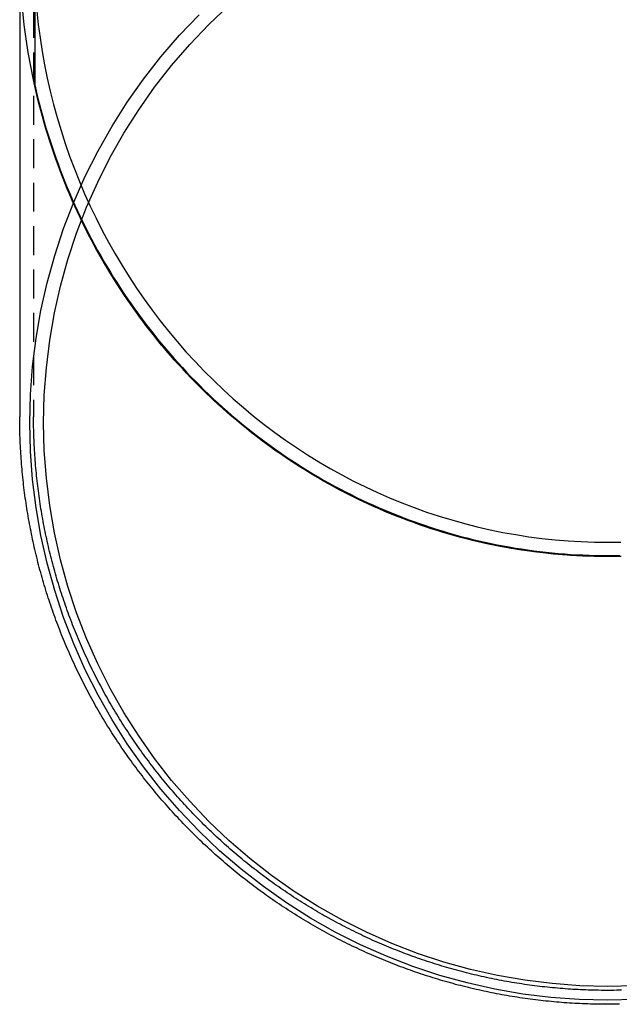
# Model space of a CAD drawing. Extents: x 0 to 1365, y -565 to 117.
# Drawn here: x 1149 to 1201, y -146 to -61 of the extents above; entities that cross this region are included whole.
import ezdxf

# ---------------------------------------------------------------- set-up
doc = ezdxf.new("R2010")
doc.units = 0
doc.header["$LTSCALE"] = 10
doc.linetypes.add('VERDECKT', pattern=[0.375, 0.25, -0.125])
doc.layers.get('0').update_dxf_attribs({"linetype": 'CONTINUOUS'})
doc.layers.add('STEMPEL', color=3, linetype='CONTINUOUS')

# ---------------------------------------------------------------- blocks, each defined once
blk = doc.blocks.new('A$CE6076232')
at = {"color": 3, "linetype": 'CONTINUOUS', "extrusion": (-2e-16, 1, -2e-16)}
for p, q in [((-50.8, -60), (-50.8, -95.05509)), ((-49.5, -60), (-49.5, -60.75)), ((-49.5, -60.75), (-49.5, -66.36294)), ((-49.5, -66.45654), (-49.5, -66.36294))]:
    blk.add_line(p, q, dxfattribs=at)
at = {"color": 1, "linetype": 'VERDECKT', "extrusion": (-2e-16, 1, -2e-16)}
blk.add_line((-49.6, -59.82609), (-49.6, -95.05236), dxfattribs=at)
at = {"color": 1, "linetype": 'VERDECKT'}
for points in [[(2.44971, -145.377, 0), (0, -145.437, 0), (-2.44971, -145.377, 0), (-4.89352, -145.197, 0), (-7.32554, -144.898, 0), (-9.73991, -144.479, 0), (-12.1308, -143.943, 0), (-14.4925, -143.291, 0), (-16.8193, -142.523, 0), (-19.1055, -141.642, 0), (-21.3457, -140.651, 0), (-23.5345, -139.55, 0), (-25.6666, -138.344, 0), (-27.7369, -137.035, 0), (-29.7404, -135.626, 0), (-31.6722, -134.12, 0), (-33.5277, -132.522, 0), (-35.3024, -130.835, 0), (-36.9921, -129.062, 0), (-38.5926, -127.209, 0), (-40.1002, -125.28, 0), (-41.5112, -123.28, 0), (-42.8222, -121.212, 0), (-44.03, -119.083, 0), (-45.1318, -116.897, 0), (-46.1248, -114.66, 0), (-47.0067, -112.377, 0), (-47.7754, -110.053, 0), (-48.4289, -107.695, 0), (-48.9658, -105.307, 0), (-49.3847, -102.896, 0), (-49.6847, -100.468, 0), (-49.865, -98.0271, 0), (-49.9251, -95.5807, 0), (-49.865, -93.1344, 0), (-49.6847, -90.6939, 0), (-49.3847, -88.2652, 0), (-48.9658, -85.8542, 0), (-48.4289, -83.4665, 0), (-47.7754, -81.1081, 0), (-47.0067, -78.7845, 0), (-46.1248, -76.5014, 0), (-45.1318, -74.2643, 0), (-44.03, -72.0785, 0), (-42.8222, -69.9493, 0), (-41.5112, -67.8818, 0), (-40.1002, -65.8811, 0), (-38.5926, -63.952, 0), (-36.9921, -62.099, 0), (-35.3024, -60.3267, 0)], [(2.39105, -144.18, 0), (0, -144.238, 0), (-2.39105, -144.18, 0), (-4.77634, -144.004, 0), (-7.15013, -143.711, 0), (-9.50669, -143.303, 0), (-11.8403, -142.78, 0), (-14.1455, -142.143, 0), (-16.4165, -141.394, 0), (-18.648, -140.534, 0), (-20.8346, -139.566, 0), (-22.971, -138.492, 0), (-25.0521, -137.315, 0), (-27.0728, -136.037, 0), (-29.0282, -134.662, 0), (-30.9138, -133.192, 0), (-32.7249, -131.632, 0), (-34.4571, -129.985, 0), (-36.1063, -128.255, 0), (-37.6686, -126.447, 0), (-39.14, -124.564, 0), (-40.5172, -122.611, 0), (-41.7968, -120.593, 0), (-42.9757, -118.515, 0), (-44.0511, -116.381, 0), (-45.0204, -114.198, 0), (-45.8811, -111.969, 0), (-46.6314, -109.701, 0), (-47.2693, -107.399, 0), (-47.7934, -105.069, 0), (-48.2023, -102.716, 0), (-48.495, -100.345, 0), (-48.671, -97.963, 0), (-48.7297, -95.5753, 0), (-48.671, -93.1875, 0), (-48.495, -90.8055, 0), (-48.2023, -88.4349, 0), (-47.7934, -86.0816, 0), (-47.2693, -83.7511, 0), (-46.6314, -81.4492, 0), (-45.8811, -79.1812, 0), (-45.0204, -76.9528, 0), (-44.0511, -74.7692, 0), (-42.9757, -72.6357, 0), (-41.7968, -70.5575, 0), (-40.5172, -68.5396, 0), (-39.14, -66.5868, 0), (-37.6686, -64.7038, 0), (-36.1063, -62.8953, 0), (-34.4571, -61.1654, 0), (-32.7249, -59.5184, 0)], [(-49.3302, -60, 0), (-49.1989, -61.1657, 0), (-49.0418, -62.3279, 0), (-48.8589, -63.4862, 0), (-48.6503, -64.6398, 0), (-48.4162, -65.7882, 0), (-48.1567, -66.9307, 0), (-47.872, -68.0668, 0), (-47.562, -69.1959, 0), (-47.2272, -70.3173, 0), (-46.8675, -71.4305, 0), (-46.4832, -72.535, 0), (-46.0745, -73.63, 0), (-45.6416, -74.7151, 0), (-45.1848, -75.7896, 0), (-44.7042, -76.8531, 0), (-44.2002, -77.9049, 0), (-43.673, -78.9445, 0), (-43.1228, -79.9714, 0), (-42.55, -80.985, 0), (-41.9549, -81.9847, 0), (-41.3377, -82.9701, 0), (-40.6988, -83.9407, 0), (-40.0386, -84.8959, 0), (-39.3574, -85.8352, 0), (-38.6554, -86.7582, 0), (-37.9332, -87.6643, 0), (-37.1911, -88.5531, 0), (-36.4294, -89.4241, 0), (-35.6487, -90.2768, 0), (-34.8492, -91.1108, 0), (-34.0314, -91.9258, 0), (-33.1957, -92.7211, 0), (-32.3427, -93.4965, 0), (-31.4726, -94.2515, 0), (-30.586, -94.9857, 0), (-29.6834, -95.6987, 0), (-28.7652, -96.3902, 0), (-27.8318, -97.0598, 0), (-26.8839, -97.7071, 0), (-25.9218, -98.3319, 0), (-24.9462, -98.9337, 0), (-23.9574, -99.5122, 0), (-22.9561, -100.067, 0), (-21.9427, -100.598, 0), (-20.9178, -101.106, 0), (-19.8819, -101.588, 0), (-18.8356, -102.046, 0), (-17.7794, -102.479, 0), (-16.7138, -102.888, 0), (-15.6395, -103.27, 0), (-14.557, -103.628, 0), (-13.4668, -103.959, 0), (-12.3695, -104.265, 0), (-11.2658, -104.544, 0), (-10.1561, -104.798, 0), (-9.04115, -105.025, 0), (-7.92142, -105.226, 0), (-6.79753, -105.4, 0), (-5.67007, -105.547, 0), (-4.53963, -105.668, 0), (-3.40681, -105.762, 0), (-2.2722, -105.829, 0), (-1.1364, -105.87, 0), (0, -105.883, 0), (1.1364, -105.87, 0)]]:
    blk.add_polyline3d(points, dxfattribs=at)
at = {"color": 3, "linetype": 'CONTINUOUS'}
for points in [[(1.16585, -107.108, 0), (0, -107.122, 0), (-1.16586, -107.108, 0), (-2.3311, -107.067, 0), (-3.49511, -106.998, 0), (-4.65728, -106.901, 0), (-5.817, -106.777, 0), (-6.97365, -106.626, 0), (-8.12663, -106.447, 0), (-9.27533, -106.24, 0), (-10.4191, -106.007, 0), (-11.5575, -105.747, 0), (-12.6897, -105.459, 0), (-13.8153, -105.145, 0), (-14.9335, -104.804, 0), (-16.0439, -104.437, 0), (-17.1459, -104.044, 0), (-18.2388, -103.625, 0), (-19.3221, -103.18, 0), (-20.3953, -102.709, 0), (-21.4577, -102.213, 0), (-22.5088, -101.692, 0), (-23.548, -101.146, 0), (-24.5748, -100.576, 0), (-25.5887, -99.9812, 0), (-26.5891, -99.3629, 0), (-27.5755, -98.721, 0), (-28.5474, -98.0559, 0), (-29.5043, -97.3679, 0), (-30.4455, -96.6575, 0), (-31.3708, -95.9249, 0), (-32.2795, -95.1706, 0), (-33.1713, -94.3949, 0), (-34.0455, -93.5984, 0), (-34.9018, -92.7813, 0), (-35.7398, -91.9441, 0), (-36.5589, -91.0873, 0), (-37.3587, -90.2113, 0), (-38.1389, -89.3166, 0), (-38.899, -88.4037, 0), (-39.6386, -87.473, 0), (-40.3573, -86.5249, 0), (-41.0547, -85.5601, 0), (-41.7306, -84.5791, 0), (-42.3844, -83.5822, 0), (-43.0159, -82.5702, 0), (-43.6248, -81.5434, 0), (-44.2107, -80.5025, 0), (-44.7733, -79.448, 0), (-45.3123, -78.3804, 0), (-45.8274, -77.3003, 0), (-46.3184, -76.2083, 0), (-46.785, -75.105, 0), (-47.2269, -73.9908, 0), (-47.644, -72.8665, 0), (-48.036, -71.7327, 0), (-48.4026, -70.5898, 0), (-48.7438, -69.4385, 0), (-49.0593, -68.2795, 0), (-49.349, -67.1133, 0), (-49.6126, -65.9405, 0), (-49.8502, -64.7618, 0), (-50.0614, -63.5778, 0), (-50.2463, -62.389, 0), (-50.4047, -61.1962, 0), (-50.5366, -60, 0)], [(-49.5, -66.3629, 0), (-49.3774, -66.899, 0), (-49.2493, -67.4337, 0), (-49.1158, -67.967, 0), (-48.9769, -68.4988, 0), (-48.8325, -69.0291, 0), (-48.6828, -69.5578, 0), (-48.5278, -70.0849, 0), (-48.3673, -70.6102, 0), (-48.2016, -71.1337, 0), (-48.0305, -71.6555, 0), (-47.8541, -72.1753, 0), (-47.6725, -72.6932, 0), (-47.4856, -73.2091, 0), (-47.2934, -73.723, 0), (-47.0961, -74.2347, 0), (-46.8936, -74.7443, 0), (-46.6858, -75.2517, 0), (-46.473, -75.7567, 0), (-46.255, -76.2595, 0), (-46.0319, -76.7598, 0), (-45.8037, -77.2577, 0), (-45.5705, -77.7531, 0), (-45.3323, -78.2459, 0), (-45.089, -78.7362, 0), (-44.8408, -79.2237, 0), (-44.5877, -79.7086, 0), (-44.3296, -80.1907, 0), (-44.0667, -80.6699, 0), (-43.7988, -81.1463, 0), (-43.5262, -81.6197, 0), (-43.2487, -82.0902, 0), (-42.9665, -82.5576, 0), (-42.6796, -83.0219, 0), (-42.3879, -83.4831, 0), (-42.0916, -83.9412, 0), (-41.7906, -84.3959, 0), (-41.485, -84.8474, 0), (-41.1749, -85.2956, 0), (-40.8602, -85.7403, 0), (-40.541, -86.1817, 0), (-40.2173, -86.6195, 0), (-39.8892, -87.0538, 0), (-39.5567, -87.4845, 0), (-39.2199, -87.9116, 0), (-38.8787, -88.335, 0), (-38.5332, -88.7547, 0), (-38.1835, -89.1707, 0), (-37.8295, -89.5828, 0), (-37.4714, -89.991, 0), (-37.1092, -90.3954, 0), (-36.7429, -90.7958, 0), (-36.3725, -91.1922, 0), (-35.9981, -91.5845, 0), (-35.6197, -91.9728, 0), (-35.2375, -92.357, 0), (-34.8513, -92.737, 0), (-34.4613, -93.1128, 0), (-34.0674, -93.4843, 0), (-33.6699, -93.8515, 0), (-33.2686, -94.2145, 0), (-32.8636, -94.573, 0), (-32.4551, -94.9271, 0), (-32.0429, -95.2768, 0), (-31.6272, -95.622, 0), (-31.2081, -95.9627, 0), (-30.7854, -96.2988, 0), (-30.3594, -96.6303, 0), (-29.9301, -96.9572, 0), (-29.4974, -97.2793, 0), (-29.0615, -97.5968, 0), (-28.6224, -97.9096, 0), (-28.1801, -98.2175, 0), (-27.7347, -98.5207, 0), (-27.2863, -98.819, 0), (-26.8349, -99.1124, 0), (-26.3805, -99.4009, 0), (-25.9231, -99.6845, 0), (-25.463, -99.9631, 0), (-25, -100.237, 0), (-24.5343, -100.505, 0), (-24.0658, -100.769, 0), (-23.5947, -101.027, 0), (-23.121, -101.28, 0), (-22.6448, -101.529, 0), (-22.166, -101.771, 0), (-21.6849, -102.009, 0), (-21.2013, -102.242, 0), (-20.7154, -102.469, 0), (-20.2272, -102.691, 0), (-19.7367, -102.908, 0), (-19.2441, -103.119, 0), (-18.7494, -103.325, 0), (-18.2526, -103.526, 0), (-17.7538, -103.721, 0), (-17.2531, -103.911, 0), (-16.7504, -104.095, 0), (-16.2459, -104.274, 0), (-15.7396, -104.447, 0), (-15.2315, -104.615, 0), (-14.7218, -104.778, 0), (-14.2105, -104.934, 0), (-13.6976, -105.086, 0), (-13.1831, -105.231, 0), (-12.6673, -105.372, 0), (-12.15, -105.506, 0), (-11.6314, -105.635, 0), (-11.1115, -105.758, 0), (-10.5904, -105.876, 0), (-10.0681, -105.988, 0), (-9.54469, -106.094, 0), (-9.02025, -106.195, 0), (-8.4948, -106.29, 0), (-7.96842, -106.379, 0), (-7.44117, -106.463, 0), (-6.91309, -106.541, 0), (-6.38425, -106.613, 0), (-5.8547, -106.679, 0), (-5.32451, -106.74, 0), (-4.79374, -106.795, 0), (-4.26243, -106.844, 0), (-3.73066, -106.887, 0), (-3.19847, -106.925, 0), (-2.66593, -106.956, 0), (-2.1331, -106.982, 0), (-1.60003, -107.003, 0), (-1.06678, -107.017, 0), (-0.53342, -107.026, 0), (0, -107.029, 0)], [(0, -107.122, 0), (-0.53342, -107.119, 0), (-1.06678, -107.111, 0), (-1.60003, -107.096, 0), (-2.1331, -107.076, 0), (-2.66593, -107.05, 0), (-3.19847, -107.018, 0), (-3.73066, -106.981, 0), (-4.26243, -106.937, 0), (-4.79374, -106.888, 0), (-5.32451, -106.833, 0), (-5.8547, -106.773, 0), (-6.38425, -106.706, 0), (-6.91309, -106.634, 0), (-7.44117, -106.556, 0), (-7.96842, -106.473, 0), (-8.4948, -106.384, 0), (-9.02025, -106.289, 0), (-9.54469, -106.188, 0), (-10.0681, -106.082, 0), (-10.5904, -105.97, 0), (-11.1115, -105.852, 0), (-11.6314, -105.729, 0), (-12.15, -105.6, 0), (-12.6673, -105.465, 0), (-13.1831, -105.325, 0), (-13.6976, -105.179, 0), (-14.2105, -105.028, 0), (-14.7218, -104.871, 0), (-15.2315, -104.709, 0), (-15.7396, -104.541, 0), (-16.2459, -104.367, 0), (-16.7504, -104.189, 0), (-17.2531, -104.004, 0), (-17.7538, -103.814, 0), (-18.2526, -103.619, 0), (-18.7494, -103.419, 0), (-19.2441, -103.213, 0), (-19.7367, -103.001, 0), (-20.2272, -102.785, 0), (-20.7154, -102.563, 0), (-21.2013, -102.335, 0), (-21.6849, -102.103, 0), (-22.166, -101.865, 0), (-22.6448, -101.622, 0), (-23.121, -101.374, 0), (-23.5947, -101.121, 0), (-24.0658, -100.862, 0), (-24.5343, -100.599, 0), (-25, -100.33, 0), (-25.463, -100.057, 0), (-25.9231, -99.7781, 0), (-26.3805, -99.4945, 0), (-26.8349, -99.206, 0), (-27.2863, -98.9126, 0), (-27.7347, -98.6143, 0), (-28.1801, -98.3111, 0), (-28.6224, -98.0032, 0), (-29.0615, -97.6904, 0), (-29.4974, -97.373, 0), (-29.9301, -97.0508, 0), (-30.3594, -96.7239, 0), (-30.7854, -96.3924, 0), (-31.2081, -96.0563, 0), (-31.6272, -95.7156, 0), (-32.0429, -95.3704, 0), (-32.4551, -95.0207, 0), (-32.8636, -94.6666, 0), (-33.2686, -94.3081, 0), (-33.6699, -93.9452, 0), (-34.0674, -93.5779, 0), (-34.4613, -93.2064, 0), (-34.8513, -92.8306, 0), (-35.2375, -92.4506, 0), (-35.6197, -92.0664, 0), (-35.9981, -91.6782, 0), (-36.3725, -91.2858, 0), (-36.7429, -90.8894, 0), (-37.1092, -90.489, 0), (-37.4714, -90.0846, 0), (-37.8295, -89.6764, 0), (-38.1835, -89.2643, 0), (-38.5332, -88.8483, 0), (-38.8787, -88.4287, 0), (-39.2199, -88.0052, 0), (-39.5567, -87.5781, 0), (-39.8892, -87.1474, 0), (-40.2173, -86.7131, 0), (-40.541, -86.2753, 0), (-40.8602, -85.8339, 0), (-41.1749, -85.3892, 0), (-41.485, -84.941, 0), (-41.7906, -84.4895, 0), (-42.0916, -84.0348, 0), (-42.3879, -83.5767, 0), (-42.6796, -83.1155, 0), (-42.9665, -82.6512, 0), (-43.2487, -82.1838, 0), (-43.5262, -81.7133, 0), (-43.7988, -81.2399, 0), (-44.0667, -80.7635, 0), (-44.3296, -80.2843, 0), (-44.5877, -79.8022, 0), (-44.8408, -79.3173, 0), (-45.089, -78.8298, 0), (-45.3323, -78.3395, 0), (-45.5705, -77.8467, 0), (-45.8037, -77.3513, 0), (-46.0319, -76.8534, 0), (-46.255, -76.3531, 0), (-46.473, -75.8503, 0), (-46.6858, -75.3453, 0), (-46.8936, -74.8379, 0), (-47.0961, -74.3283, 0), (-47.2934, -73.8166, 0), (-47.4856, -73.3027, 0), (-47.6725, -72.7868, 0), (-47.8541, -72.2689, 0), (-48.0305, -71.7491, 0), (-48.2016, -71.2273, 0), (-48.3673, -70.7038, 0), (-48.5278, -70.1785, 0), (-48.6828, -69.6514, 0), (-48.8325, -69.1227, 0), (-48.9769, -68.5924, 0), (-49.1158, -68.0606, 0), (-49.2493, -67.5273, 0), (-49.3774, -66.9926, 0), (-49.5, -66.4565, 0)], [(0, -107.029, 0), (0.53342, -107.026, 0), (1.06678, -107.017, 0)], [(1.06678, -107.111, 0), (0.53342, -107.119, 0), (0, -107.122, 0)]]:
    blk.add_polyline3d(points, dxfattribs=at)
at = {"color": 3}
blk.add_polyline3d([(1.02144, -145.776, 0), (0.79447, -145.78, 0), (0.56749, -145.783, 0), (0.34049, -145.785, 0), (0.11349, -145.787, 0), (-0.11352, -145.787, 0), (-0.34052, -145.786, 0), (-0.56752, -145.784, 0), (-0.79451, -145.781, 0), (-1.02148, -145.777, 0), (-1.24843, -145.772, 0), (-1.47536, -145.765, 0), (-1.70226, -145.758, 0), (-1.92913, -145.75, 0), (-2.15595, -145.741, 0), (-2.38273, -145.731, 0), (-2.60946, -145.72, 0), (-2.83614, -145.708, 0), (-3.06276, -145.694, 0), (-3.28932, -145.68, 0), (-3.51581, -145.665, 0), (-3.74223, -145.649, 0), (-3.96858, -145.631, 0), (-4.19485, -145.613, 0), (-4.42103, -145.594, 0), (-4.64712, -145.574, 0), (-4.87313, -145.552, 0), (-5.09903, -145.53, 0), (-5.32483, -145.507, 0), (-5.55053, -145.482, 0), (-5.77611, -145.457, 0), (-6.00158, -145.431, 0), (-6.22693, -145.403, 0), (-6.45216, -145.375, 0), (-6.67726, -145.346, 0), (-6.90222, -145.315, 0), (-7.12705, -145.284, 0), (-7.35173, -145.252, 0), (-7.57627, -145.218, 0), (-7.80066, -145.184, 0), (-8.02489, -145.149, 0), (-8.24897, -145.112, 0), (-8.47288, -145.075, 0), (-8.69662, -145.037, 0), (-8.92019, -144.997, 0), (-9.14358, -144.957, 0), (-9.36679, -144.916, 0), (-9.58981, -144.873, 0), (-9.81264, -144.83, 0), (-10.0353, -144.786, 0), (-10.2577, -144.74, 0), (-10.48, -144.694, 0), (-10.702, -144.647, 0), (-10.9238, -144.599, 0), (-11.1454, -144.549, 0), (-11.3668, -144.499, 0), (-11.5879, -144.448, 0), (-11.8088, -144.396, 0), (-12.0295, -144.343, 0), (-12.2499, -144.289, 0), (-12.4701, -144.234, 0), (-12.6901, -144.177, 0), (-12.9098, -144.12, 0), (-13.1292, -144.062, 0), (-13.3484, -144.003, 0), (-13.5673, -143.943, 0), (-13.786, -143.882, 0), (-14.0043, -143.82, 0), (-14.2224, -143.757, 0), (-14.4402, -143.694, 0), (-14.6577, -143.629, 0), (-14.8749, -143.563, 0), (-15.0919, -143.496, 0), (-15.3085, -143.428, 0), (-15.5248, -143.359, 0), (-15.7408, -143.29, 0), (-15.9565, -143.219, 0), (-16.1719, -143.147, 0), (-16.3869, -143.075, 0), (-16.6016, -143.001, 0), (-16.816, -142.927, 0), (-17.0301, -142.851, 0), (-17.2438, -142.775, 0), (-17.4571, -142.697, 0), (-17.6702, -142.619, 0), (-17.8828, -142.54, 0), (-18.0951, -142.459, 0), (-18.307, -142.378, 0), (-18.5186, -142.296, 0), (-18.7298, -142.213, 0), (-18.9406, -142.129, 0), (-19.151, -142.043, 0), (-19.3611, -141.958, 0), (-19.5707, -141.871, 0), (-19.78, -141.783, 0), (-19.9889, -141.694, 0), (-20.1973, -141.604, 0), (-20.4054, -141.514, 0), (-20.6131, -141.422, 0), (-20.8203, -141.329, 0), (-21.0271, -141.236, 0), (-21.2336, -141.142, 0), (-21.4395, -141.046, 0), (-21.6451, -140.95, 0), (-21.8502, -140.853, 0), (-22.0549, -140.755, 0), (-22.2592, -140.656, 0), (-22.463, -140.556, 0), (-22.6664, -140.456, 0), (-22.8693, -140.354, 0), (-23.0717, -140.251, 0), (-23.2737, -140.148, 0), (-23.4753, -140.044, 0), (-23.6764, -139.938, 0), (-23.877, -139.832, 0), (-24.0771, -139.725, 0), (-24.2767, -139.617, 0), (-24.4759, -139.509, 0), (-24.6746, -139.399, 0), (-24.8728, -139.288, 0), (-25.0704, -139.177, 0), (-25.2676, -139.065, 0), (-25.4643, -138.951, 0), (-25.6605, -138.837, 0), (-25.8562, -138.722, 0), (-26.0513, -138.607, 0), (-26.246, -138.49, 0), (-26.4401, -138.372, 0), (-26.6337, -138.254, 0), (-26.8268, -138.135, 0), (-27.0193, -138.015, 0), (-27.2113, -137.894, 0), (-27.4027, -137.772, 0), (-27.5936, -137.649, 0), (-27.784, -137.526, 0), (-27.9738, -137.401, 0), (-28.163, -137.276, 0), (-28.3517, -137.15, 0), (-28.5398, -137.023, 0), (-28.7274, -136.895, 0), (-28.9143, -136.767, 0), (-29.1007, -136.637, 0), (-29.2865, -136.507, 0), (-29.4718, -136.376, 0), (-29.6564, -136.244, 0), (-29.8405, -136.111, 0), (-30.0239, -135.978, 0), (-30.2067, -135.844, 0), (-30.389, -135.708, 0), (-30.5706, -135.572, 0), (-30.7516, -135.436, 0), (-30.932, -135.298, 0), (-31.1118, -135.159, 0), (-31.291, -135.02, 0), (-31.4695, -134.88, 0), (-31.6474, -134.739, 0), (-31.8247, -134.598, 0), (-32.0013, -134.455, 0), (-32.1772, -134.312, 0), (-32.3526, -134.168, 0), (-32.5272, -134.023, 0), (-32.7013, -133.878, 0), (-32.8746, -133.731, 0), (-33.0473, -133.584, 0), (-33.2194, -133.436, 0), (-33.3908, -133.288, 0), (-33.5615, -133.138, 0), (-33.7315, -132.988, 0), (-33.9009, -132.837, 0), (-34.0696, -132.685, 0), (-34.2376, -132.533, 0), (-34.4049, -132.38, 0), (-34.5715, -132.226, 0), (-34.7375, -132.071, 0), (-34.9027, -131.916, 0), (-35.0673, -131.759, 0), (-35.2311, -131.602, 0), (-35.3943, -131.445, 0), (-35.5567, -131.286, 0), (-35.7185, -131.127, 0), (-35.8795, -130.968, 0), (-36.0398, -130.807, 0), (-36.1994, -130.646, 0), (-36.3583, -130.484, 0), (-36.5165, -130.321, 0), (-36.6739, -130.158, 0), (-36.8306, -129.994, 0), (-36.9866, -129.829, 0), (-37.1418, -129.664, 0), (-37.2963, -129.498, 0), (-37.4501, -129.331, 0), (-37.6031, -129.163, 0), (-37.7553, -128.995, 0), (-37.9069, -128.826, 0), (-38.0576, -128.657, 0), (-38.2076, -128.487, 0), (-38.3569, -128.316, 0), (-38.5053, -128.144, 0), (-38.653, -127.972, 0), (-38.8, -127.799, 0), (-38.9462, -127.626, 0), (-39.0916, -127.452, 0), (-39.2362, -127.277, 0), (-39.38, -127.102, 0), (-39.5231, -126.926, 0), (-39.6653, -126.749, 0), (-39.8068, -126.572, 0), (-39.9475, -126.394, 0), (-40.0873, -126.215, 0), (-40.2264, -126.036, 0), (-40.3647, -125.856, 0), (-40.5022, -125.676, 0), (-40.6389, -125.495, 0), (-40.7747, -125.313, 0), (-40.9097, -125.131, 0), (-41.044, -124.948, 0), (-41.1774, -124.765, 0), (-41.3099, -124.581, 0), (-41.4417, -124.396, 0), (-41.5726, -124.211, 0), (-41.7027, -124.025, 0), (-41.8319, -123.839, 0), (-41.9603, -123.652, 0), (-42.0879, -123.464, 0), (-42.2146, -123.276, 0), (-42.3405, -123.087, 0), (-42.4655, -122.898, 0), (-42.5897, -122.708, 0), (-42.713, -122.518, 0), (-42.8354, -122.327, 0), (-42.957, -122.136, 0), (-43.0778, -121.944, 0), (-43.1976, -121.751, 0), (-43.3166, -121.558, 0), (-43.4347, -121.364, 0), (-43.552, -121.17, 0), (-43.6684, -120.976, 0), (-43.7839, -120.78, 0), (-43.8985, -120.585, 0), (-44.0123, -120.389, 0), (-44.1251, -120.192, 0), (-44.2371, -119.995, 0), (-44.3482, -119.797, 0), (-44.4584, -119.599, 0), (-44.5678, -119.4, 0), (-44.6762, -119.201, 0), (-44.7838, -119.001, 0), (-44.8904, -118.801, 0), (-44.9962, -118.6, 0), (-45.1011, -118.399, 0), (-45.2051, -118.198, 0), (-45.3081, -117.996, 0), (-45.4103, -117.793, 0), (-45.5116, -117.591, 0), (-45.6119, -117.387, 0), (-45.7114, -117.183, 0), (-45.8099, -116.979, 0), (-45.9076, -116.774, 0), (-46.0043, -116.569, 0), (-46.1001, -116.364, 0), (-46.195, -116.158, 0), (-46.2889, -115.951, 0), (-46.382, -115.745, 0), (-46.4741, -115.537, 0), (-46.5653, -115.33, 0), (-46.6556, -115.122, 0), (-46.7449, -114.913, 0), (-46.8334, -114.705, 0), (-46.9208, -114.495, 0), (-47.0074, -114.286, 0), (-47.093, -114.076, 0), (-47.1777, -113.865, 0), (-47.2614, -113.655, 0), (-47.3442, -113.444, 0), (-47.4261, -113.232, 0), (-47.507, -113.02, 0), (-47.587, -112.808, 0), (-47.666, -112.596, 0), (-47.7441, -112.383, 0), (-47.8212, -112.17, 0), (-47.8973, -111.956, 0), (-47.9725, -111.742, 0), (-48.0468, -111.528, 0), (-48.1201, -111.313, 0), (-48.1924, -111.098, 0), (-48.2638, -110.883, 0), (-48.3342, -110.668, 0), (-48.4036, -110.452, 0), (-48.4721, -110.236, 0), (-48.5396, -110.019, 0), (-48.6061, -109.802, 0), (-48.6716, -109.585, 0), (-48.7362, -109.368, 0), (-48.7998, -109.15, 0), (-48.8624, -108.932, 0), (-48.9241, -108.714, 0), (-48.9847, -108.496, 0), (-49.0444, -108.277, 0), (-49.1031, -108.058, 0), (-49.1607, -107.839, 0), (-49.2174, -107.619, 0), (-49.2732, -107.399, 0), (-49.3279, -107.179, 0), (-49.3816, -106.959, 0), (-49.4344, -106.739, 0), (-49.4862, -106.518, 0), (-49.5369, -106.297, 0), (-49.5867, -106.076, 0), (-49.6355, -105.854, 0), (-49.6833, -105.633, 0), (-49.7301, -105.411, 0), (-49.7759, -105.189, 0), (-49.8207, -104.966, 0), (-49.8646, -104.744, 0), (-49.9074, -104.521, 0), (-49.9492, -104.299, 0), (-49.9901, -104.076, 0), (-50.0299, -103.852, 0), (-50.0687, -103.629, 0), (-50.1066, -103.405, 0), (-50.1434, -103.182, 0), (-50.1793, -102.958, 0), (-50.2141, -102.734, 0), (-50.248, -102.51, 0), (-50.2808, -102.285, 0), (-50.3127, -102.061, 0), (-50.3435, -101.836, 0), (-50.3734, -101.611, 0), (-50.4022, -101.387, 0), (-50.43, -101.162, 0), (-50.4569, -100.936, 0), (-50.4827, -100.711, 0), (-50.5075, -100.486, 0), (-50.5313, -100.26, 0), (-50.5541, -100.035, 0), (-50.5759, -99.8091, 0), (-50.5967, -99.5834, 0), (-50.6165, -99.3575, 0), (-50.6353, -99.1316, 0), (-50.653, -98.9055, 0), (-50.6698, -98.6794, 0), (-50.6855, -98.4533, 0), (-50.7003, -98.227, 0), (-50.714, -98.0007, 0), (-50.7267, -97.7744, 0), (-50.7384, -97.548, 0), (-50.7491, -97.3215, 0), (-50.7587, -97.095, 0), (-50.7674, -96.8684, 0), (-50.775, -96.6418, 0), (-50.7817, -96.4152, 0), (-50.7873, -96.1886, 0), (-50.7918, -95.9619, 0), (-50.7954, -95.7352, 0), (-50.798, -95.5085, 0), (-50.7995, -95.2818, 0), (-50.8, -95.0551, 0)], dxfattribs=at)
at = {"color": 1}
blk.add_polyline3d([(1.2189, -144.57, 0), (0.99731, -144.575, 0), (0.7757, -144.579, 0), (0.55408, -144.582, 0), (0.33245, -144.584, 0), (0.11081, -144.585, 0), (-0.11084, -144.586, 0), (-0.33248, -144.585, 0), (-0.55412, -144.583, 0), (-0.77574, -144.58, 0), (-0.99735, -144.576, 0), (-1.21894, -144.571, 0), (-1.44051, -144.565, 0), (-1.66205, -144.558, 0), (-1.88355, -144.55, 0), (-2.10502, -144.541, 0), (-2.32644, -144.531, 0), (-2.54782, -144.52, 0), (-2.76914, -144.508, 0), (-2.99041, -144.495, 0), (-3.21162, -144.482, 0), (-3.43276, -144.467, 0), (-3.65383, -144.451, 0), (-3.87483, -144.434, 0), (-4.09575, -144.416, 0), (-4.31659, -144.397, 0), (-4.53735, -144.378, 0), (-4.75801, -144.357, 0), (-4.97858, -144.335, 0), (-5.19904, -144.312, 0), (-5.41941, -144.288, 0), (-5.63966, -144.264, 0), (-5.85981, -144.238, 0), (-6.07984, -144.211, 0), (-6.29974, -144.184, 0), (-6.51952, -144.155, 0), (-6.73917, -144.125, 0), (-6.95869, -144.095, 0), (-7.17807, -144.063, 0), (-7.3973, -144.031, 0), (-7.61639, -143.997, 0), (-7.83532, -143.963, 0), (-8.05411, -143.927, 0), (-8.27273, -143.891, 0), (-8.49118, -143.853, 0), (-8.70947, -143.815, 0), (-8.92758, -143.775, 0), (-9.14552, -143.735, 0), (-9.36327, -143.694, 0), (-9.58084, -143.652, 0), (-9.79822, -143.608, 0), (-10.0154, -143.564, 0), (-10.2324, -143.519, 0), (-10.4492, -143.473, 0), (-10.6657, -143.426, 0), (-10.8821, -143.378, 0), (-11.0982, -143.329, 0), (-11.3142, -143.279, 0), (-11.5299, -143.228, 0), (-11.7453, -143.176, 0), (-11.9606, -143.123, 0), (-12.1756, -143.069, 0), (-12.3903, -143.014, 0), (-12.6048, -142.959, 0), (-12.8191, -142.902, 0), (-13.0331, -142.844, 0), (-13.2468, -142.786, 0), (-13.4603, -142.726, 0), (-13.6735, -142.666, 0), (-13.8864, -142.604, 0), (-14.0991, -142.542, 0), (-14.3115, -142.479, 0), (-14.5236, -142.414, 0), (-14.7354, -142.349, 0), (-14.9469, -142.283, 0), (-15.1581, -142.216, 0), (-15.369, -142.148, 0), (-15.5796, -142.079, 0), (-15.7899, -142.009, 0), (-15.9998, -141.938, 0), (-16.2095, -141.866, 0), (-16.4188, -141.793, 0), (-16.6278, -141.719, 0), (-16.8364, -141.645, 0), (-17.0448, -141.569, 0), (-17.2527, -141.493, 0), (-17.4604, -141.415, 0), (-17.6676, -141.337, 0), (-17.8746, -141.257, 0), (-18.0811, -141.177, 0), (-18.2873, -141.096, 0), (-18.4932, -141.014, 0), (-18.6986, -140.931, 0), (-18.9037, -140.847, 0), (-19.1084, -140.762, 0), (-19.3127, -140.676, 0), (-19.5167, -140.59, 0), (-19.7202, -140.502, 0), (-19.9234, -140.413, 0), (-20.1261, -140.324, 0), (-20.3285, -140.234, 0), (-20.5304, -140.142, 0), (-20.732, -140.05, 0), (-20.9331, -139.957, 0), (-21.1338, -139.863, 0), (-21.3341, -139.769, 0), (-21.5339, -139.673, 0), (-21.7334, -139.576, 0), (-21.9324, -139.479, 0), (-22.1309, -139.38, 0), (-22.3291, -139.281, 0), (-22.5267, -139.181, 0), (-22.724, -139.08, 0), (-22.9207, -138.978, 0), (-23.1171, -138.875, 0), (-23.3129, -138.772, 0), (-23.5083, -138.667, 0), (-23.7032, -138.562, 0), (-23.8977, -138.456, 0), (-24.0917, -138.349, 0), (-24.2852, -138.241, 0), (-24.4782, -138.132, 0), (-24.6708, -138.022, 0), (-24.8628, -137.912, 0), (-25.0543, -137.8, 0), (-25.2454, -137.688, 0), (-25.4359, -137.575, 0), (-25.626, -137.461, 0), (-25.8155, -137.346, 0), (-26.0045, -137.231, 0), (-26.193, -137.114, 0), (-26.381, -136.997, 0), (-26.5685, -136.879, 0), (-26.7554, -136.76, 0), (-26.9418, -136.64, 0), (-27.1277, -136.52, 0), (-27.313, -136.398, 0), (-27.4977, -136.276, 0), (-27.682, -136.153, 0), (-27.8656, -136.029, 0), (-28.0488, -135.904, 0), (-28.2313, -135.779, 0), (-28.4133, -135.652, 0), (-28.5947, -135.525, 0), (-28.7756, -135.397, 0), (-28.9558, -135.268, 0), (-29.1355, -135.139, 0), (-29.3147, -135.008, 0), (-29.4932, -134.877, 0), (-29.6711, -134.745, 0), (-29.8485, -134.613, 0), (-30.0252, -134.479, 0), (-30.2013, -134.345, 0), (-30.3769, -134.209, 0), (-30.5518, -134.073, 0), (-30.7261, -133.937, 0), (-30.8998, -133.799, 0), (-31.0729, -133.661, 0), (-31.2453, -133.522, 0), (-31.4171, -133.382, 0), (-31.5883, -133.241, 0), (-31.7589, -133.1, 0), (-31.9288, -132.958, 0), (-32.098, -132.815, 0), (-32.2667, -132.671, 0), (-32.4347, -132.527, 0), (-32.602, -132.382, 0), (-32.7687, -132.236, 0), (-32.9347, -132.089, 0), (-33.1, -131.942, 0), (-33.2648, -131.794, 0), (-33.4288, -131.645, 0), (-33.5922, -131.495, 0), (-33.7549, -131.345, 0), (-33.9169, -131.194, 0), (-34.0782, -131.042, 0), (-34.2389, -130.89, 0), (-34.3989, -130.736, 0), (-34.5582, -130.583, 0), (-34.7168, -130.428, 0), (-34.8747, -130.273, 0), (-35.032, -130.117, 0), (-35.1885, -129.96, 0), (-35.3443, -129.802, 0), (-35.4995, -129.644, 0), (-35.6539, -129.486, 0), (-35.8076, -129.326, 0), (-35.9606, -129.166, 0), (-36.1129, -129.005, 0), (-36.2644, -128.844, 0), (-36.4153, -128.681, 0), (-36.5654, -128.518, 0), (-36.7148, -128.355, 0), (-36.8635, -128.191, 0), (-37.0114, -128.026, 0), (-37.1586, -127.86, 0), (-37.3051, -127.694, 0), (-37.4508, -127.527, 0), (-37.5957, -127.36, 0), (-37.74, -127.192, 0), (-37.8834, -127.023, 0), (-38.0262, -126.854, 0), (-38.1681, -126.684, 0), (-38.3093, -126.513, 0), (-38.4498, -126.342, 0), (-38.5894, -126.17, 0), (-38.7283, -125.998, 0), (-38.8665, -125.824, 0), (-39.0038, -125.651, 0), (-39.1404, -125.476, 0), (-39.2762, -125.301, 0), (-39.4112, -125.126, 0), (-39.5454, -124.95, 0), (-39.6789, -124.773, 0), (-39.8115, -124.596, 0), (-39.9434, -124.418, 0), (-40.0744, -124.239, 0), (-40.2047, -124.06, 0), (-40.3341, -123.88, 0), (-40.4627, -123.7, 0), (-40.5906, -123.519, 0), (-40.7176, -123.338, 0), (-40.8438, -123.156, 0), (-40.9691, -122.973, 0), (-41.0937, -122.79, 0), (-41.2174, -122.607, 0), (-41.3403, -122.422, 0), (-41.4624, -122.238, 0), (-41.5836, -122.052, 0), (-41.704, -121.866, 0), (-41.8236, -121.68, 0), (-41.9423, -121.493, 0), (-42.0602, -121.306, 0), (-42.1772, -121.118, 0), (-42.2934, -120.929, 0), (-42.4087, -120.74, 0), (-42.5232, -120.551, 0), (-42.6368, -120.361, 0), (-42.7496, -120.17, 0), (-42.8615, -119.979, 0), (-42.9726, -119.787, 0), (-43.0828, -119.595, 0), (-43.1921, -119.403, 0), (-43.3006, -119.21, 0), (-43.4082, -119.016, 0), (-43.515, -118.822, 0), (-43.6209, -118.628, 0), (-43.7259, -118.433, 0), (-43.83, -118.237, 0), (-43.9333, -118.042, 0), (-44.0357, -117.845, 0), (-44.1372, -117.648, 0), (-44.2378, -117.451, 0), (-44.3376, -117.254, 0), (-44.4365, -117.055, 0), (-44.5345, -116.857, 0), (-44.6316, -116.658, 0), (-44.7278, -116.459, 0), (-44.8231, -116.259, 0), (-44.9176, -116.058, 0), (-45.0111, -115.858, 0), (-45.1037, -115.657, 0), (-45.1955, -115.455, 0), (-45.2863, -115.253, 0), (-45.3763, -115.051, 0), (-45.4653, -114.848, 0), (-45.5535, -114.645, 0), (-45.6407, -114.442, 0), (-45.727, -114.238, 0), (-45.8125, -114.033, 0), (-45.897, -113.829, 0), (-45.9806, -113.624, 0), (-46.0633, -113.418, 0), (-46.145, -113.213, 0), (-46.2259, -113.007, 0), (-46.3058, -112.8, 0), (-46.3848, -112.593, 0), (-46.4629, -112.386, 0), (-46.54, -112.179, 0), (-46.6162, -111.971, 0), (-46.6915, -111.763, 0), (-46.7659, -111.554, 0), (-46.8393, -111.345, 0), (-46.9118, -111.136, 0), (-46.9834, -110.926, 0), (-47.054, -110.717, 0), (-47.1237, -110.507, 0), (-47.1924, -110.296, 0), (-47.2602, -110.085, 0), (-47.3271, -109.874, 0), (-47.393, -109.663, 0), (-47.4579, -109.451, 0), (-47.5219, -109.239, 0), (-47.585, -109.027, 0), (-47.6471, -108.815, 0), (-47.7082, -108.602, 0), (-47.7684, -108.389, 0), (-47.8276, -108.176, 0), (-47.8858, -107.962, 0), (-47.9431, -107.748, 0), (-47.9995, -107.534, 0), (-48.0548, -107.32, 0), (-48.1092, -107.105, 0), (-48.1627, -106.89, 0), (-48.2151, -106.675, 0), (-48.2666, -106.46, 0), (-48.3172, -106.244, 0), (-48.3668, -106.029, 0), (-48.4154, -105.813, 0), (-48.463, -105.596, 0), (-48.5097, -105.38, 0), (-48.5554, -105.163, 0), (-48.6001, -104.947, 0), (-48.6439, -104.73, 0), (-48.6866, -104.512, 0), (-48.7285, -104.295, 0), (-48.7693, -104.077, 0), (-48.8092, -103.86, 0), (-48.8481, -103.642, 0), (-48.886, -103.424, 0), (-48.923, -103.205, 0), (-48.9589, -102.987, 0), (-48.9939, -102.768, 0), (-49.028, -102.55, 0), (-49.061, -102.331, 0), (-49.0931, -102.112, 0), (-49.1242, -101.893, 0), (-49.1543, -101.673, 0), (-49.1834, -101.454, 0), (-49.2116, -101.234, 0), (-49.2388, -101.015, 0), (-49.265, -100.795, 0), (-49.2902, -100.575, 0), (-49.3144, -100.355, 0), (-49.3377, -100.135, 0), (-49.3599, -99.9144, 0), (-49.3812, -99.6941, 0), (-49.4015, -99.4737, 0), (-49.4208, -99.2531, 0), (-49.4392, -99.0325, 0), (-49.4565, -98.8119, 0), (-49.4729, -98.5911, 0), (-49.4883, -98.3703, 0), (-49.5026, -98.1494, 0), (-49.516, -97.9284, 0), (-49.5284, -97.7074, 0), (-49.5399, -97.4863, 0), (-49.5503, -97.2652, 0), (-49.5597, -97.0441, 0), (-49.5682, -96.8229, 0), (-49.5756, -96.6016, 0), (-49.5821, -96.3804, 0), (-49.5876, -96.1591, 0), (-49.592, -95.9378, 0), (-49.5955, -95.7164, 0), (-49.598, -95.4951, 0), (-49.5995, -95.2737, 0), (-49.6, -95.0524, 0)], dxfattribs=at)

msp = doc.modelspace()

# ---------------------------------------------------------------- block references
at = {"layer": 'STEMPEL'}
msp.add_blockref('A$CE6076232', (1200, 0), dxfattribs=at)

doc.saveas('drawing.dxf')
